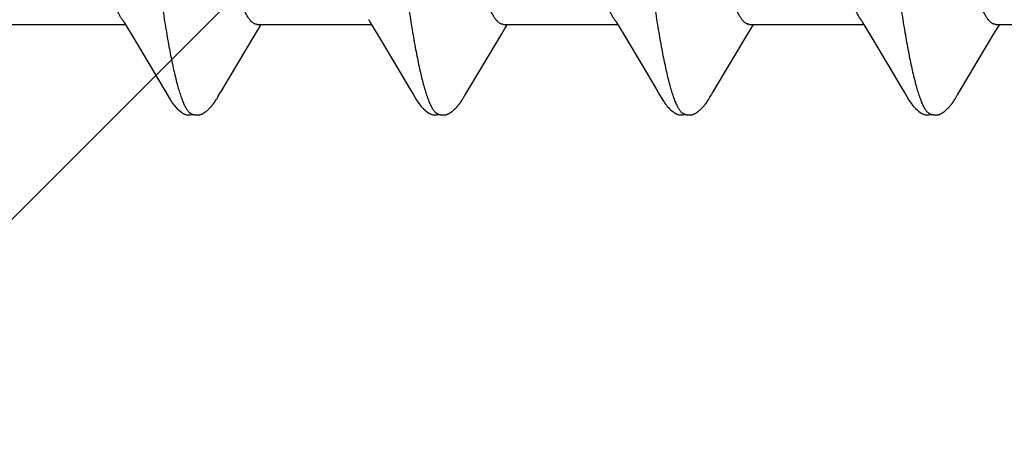
# Model space of a CAD drawing. Units: inches. Extents: x 65.4 to 76.3, y 40.2 to 50.6.
# Drawn here: x 74.8 to 75.1, y 42.3 to 42.4 of the extents above; entities that cross this region are included whole.
import ezdxf

# ---------------------------------------------------------------- set-up
doc = ezdxf.new("R2010")
doc.units = ezdxf.units.IN
doc.header["$MEASUREMENT"] = 0
doc.layers.add('ALUM', color=7, linetype='Continuous', lineweight=0)
doc.layers.add('SCREW', color=9, linetype='Continuous', lineweight=0)
doc.layers.add('Fastener', color=9, linetype='Continuous')

# ---------------------------------------------------------------- blocks, each defined once
blk = doc.blocks.new('#12-14 x 2.00 HWH Steel Fastener')
at = {"layer": 'Fastener', "linetype": 'Continuous'}
for p, q in [((1.02846, -0.07952), (1.02907, -0.08053)), ((1.09998, -0.0797), (1.10046, -0.08051)), ((1.17127, -0.07952), (1.17187, -0.08053)), ((1.24278, -0.07971), (1.24327, -0.08052)), ((0.99571, -0.08025), (1.0289, -0.08025)), ((1.02907, -0.08053), (1.03129, -0.0842)), ((1.0667, -0.08298), (1.06765, -0.08141)), ((1.06711, -0.08025), (1.1003, -0.08025)), ((1.06765, -0.08141), (1.06835, -0.08025)), ((1.10046, -0.08051), (1.10268, -0.08418)), ((1.1381, -0.08299), (1.13905, -0.08142)), ((1.13851, -0.08025), (1.1717, -0.08025)), ((1.13905, -0.08142), (1.13975, -0.08025)), ((1.17187, -0.08053), (1.1741, -0.0842)), ((1.2095, -0.08298), (1.21045, -0.08141)), ((1.20991, -0.08025), (1.2431, -0.08025)), ((1.21045, -0.08141), (1.21115, -0.08025)), ((1.24327, -0.08052), (1.24549, -0.08419)), ((1.28089, -0.08299), (1.28185, -0.08142)), ((1.28131, -0.08025), (1.3145, -0.08025)), ((1.28185, -0.08142), (1.28255, -0.08025)), ((1.03129, -0.0842), (1.03601, -0.09208)), ((1.05669, -0.09969), (1.0667, -0.08298)), ((1.10268, -0.08418), (1.10739, -0.09206)), ((1.12823, -0.09946), (1.1381, -0.08299)), ((1.1741, -0.0842), (1.17881, -0.09209)), ((1.24549, -0.08419), (1.2502, -0.09208)), ((1.03601, -0.09208), (1.0401, -0.09899)), ((1.10739, -0.09206), (1.11148, -0.09896)), ((1.17881, -0.09209), (1.1829, -0.09899)), ((1.2502, -0.09208), (1.25429, -0.09898)), ((1.0401, -0.09899), (1.04082, -0.10019)), ((1.05636, -0.10023), (1.05669, -0.09969)), ((1.11148, -0.09896), (1.11221, -0.10018)), ((1.12762, -0.10047), (1.12823, -0.09946)), ((1.1829, -0.09899), (1.18362, -0.10019)), ((1.25429, -0.09898), (1.25501, -0.10018)), ((1.05552, -0.10169), (1.05562, -0.10151)), ((1.05562, -0.10151), (1.05574, -0.1013)), ((1.05574, -0.1013), (1.05601, -0.10083)), ((1.05618, -0.10054), (1.05636, -0.10023)), ((1.12687, -0.10176), (1.12698, -0.10158)), ((1.12698, -0.10158), (1.1271, -0.10138)), ((1.1271, -0.10138), (1.12743, -0.1008)), ((1.19828, -0.10174), (1.19839, -0.10156)), ((1.19839, -0.10156), (1.1985, -0.10136)), ((1.1985, -0.10136), (1.19883, -0.10079)), ((1.26968, -0.10174), (1.26979, -0.10156)), ((1.26979, -0.10156), (1.26991, -0.10136)), ((1.26991, -0.10136), (1.27023, -0.10079))]:
    blk.add_line(p, q, dxfattribs=at)
for points in [[(1.02806, -0.07891), (1.02807, -0.07892), (1.0281, -0.07895), (1.02812, -0.07899), (1.02815, -0.07903), (1.02818, -0.07907), (1.02822, -0.07913), (1.02826, -0.07919), (1.02831, -0.07927), (1.02838, -0.07938), (1.02846, -0.07952)], [(1.09946, -0.07891), (1.09947, -0.07891), (1.09949, -0.07895), (1.09952, -0.07898), (1.09955, -0.07902), (1.09958, -0.07907), (1.09962, -0.07912), (1.09966, -0.07918), (1.09971, -0.07926), (1.09977, -0.07937), (1.09986, -0.0795), (1.09998, -0.0797)], [(1.17086, -0.07891), (1.17087, -0.07892), (1.1709, -0.07895), (1.17092, -0.07899), (1.17095, -0.07903), (1.17098, -0.07908), (1.17102, -0.07913), (1.17106, -0.07919), (1.17111, -0.07927), (1.17118, -0.07938), (1.17127, -0.07952)], [(1.24226, -0.07891), (1.24227, -0.07891), (1.24229, -0.07895), (1.24232, -0.07899), (1.24235, -0.07903), (1.24238, -0.07907), (1.24242, -0.07913), (1.24246, -0.07919), (1.24251, -0.07927), (1.24258, -0.07937), (1.24266, -0.07951), (1.24278, -0.07971)], [(1.19903, -0.10046), (1.19927, -0.10006), (1.19945, -0.09977), (1.2095, -0.08298)], [(1.27043, -0.10045), (1.27067, -0.10005), (1.27085, -0.09976), (1.28089, -0.08299)], [(1.0408, -0.10015), (1.04203, -0.10226), (1.04229, -0.10266), (1.04253, -0.103), (1.04278, -0.10335), (1.04305, -0.10369), (1.04334, -0.10403), (1.04365, -0.10438), (1.044, -0.10473), (1.04438, -0.10508), (1.0448, -0.10544), (1.04519, -0.10574), (1.04552, -0.10596), (1.04582, -0.10613)], [(1.05001, -0.10652), (1.05011, -0.10651), (1.0502, -0.1065), (1.0503, -0.10649), (1.05039, -0.10648), (1.05047, -0.10646), (1.05056, -0.10644), (1.05065, -0.10642), (1.05073, -0.10639), (1.05082, -0.10637), (1.0509, -0.10634), (1.05098, -0.10631), (1.05107, -0.10627), (1.05115, -0.10624), (1.05123, -0.1062), (1.05131, -0.10616), (1.05139, -0.10612), (1.05148, -0.10607), (1.05156, -0.10603), (1.05164, -0.10598), (1.05173, -0.10592), (1.05182, -0.10586), (1.05191, -0.1058), (1.052, -0.10574), (1.0521, -0.10566), (1.05222, -0.10558), (1.05234, -0.10548), (1.05246, -0.10538), (1.05258, -0.10528), (1.0527, -0.10519), (1.05281, -0.10509), (1.05292, -0.10499), (1.05303, -0.10489), (1.05313, -0.10479), (1.05323, -0.10469), (1.05333, -0.10459), (1.05343, -0.1045), (1.05352, -0.1044), (1.05361, -0.10431), (1.05369, -0.10421), (1.05378, -0.10412), (1.05386, -0.10403), (1.05394, -0.10393), (1.05402, -0.10384), (1.05409, -0.10375), (1.05416, -0.10366), (1.05424, -0.10357), (1.05431, -0.10348), (1.05438, -0.10339), (1.05444, -0.10331), (1.05451, -0.10322), (1.05457, -0.10313), (1.05463, -0.10305), (1.05469, -0.10296), (1.05475, -0.10288), (1.05481, -0.1028), (1.05487, -0.10272), (1.05492, -0.10264), (1.05497, -0.10256), (1.05502, -0.10248), (1.05507, -0.1024), (1.05512, -0.10233), (1.05517, -0.10225), (1.05522, -0.10217), (1.05527, -0.1021), (1.05532, -0.10202), (1.05537, -0.10194), (1.05542, -0.10186), (1.05552, -0.10169)], [(1.05601, -0.10083), (1.05608, -0.10071), (1.05612, -0.10063), (1.05618, -0.10054)], [(1.1122, -0.10015), (1.11342, -0.10224), (1.11368, -0.10265), (1.11392, -0.10299), (1.11418, -0.10334), (1.11445, -0.10368), (1.11473, -0.10403), (1.11505, -0.10437), (1.11539, -0.10472), (1.11577, -0.10508), (1.11619, -0.10543), (1.11659, -0.10574), (1.11692, -0.10596), (1.11722, -0.10613)], [(1.12148, -0.10652), (1.12157, -0.10651), (1.12165, -0.1065), (1.12173, -0.10649), (1.12181, -0.10647), (1.12189, -0.10646), (1.12197, -0.10644), (1.12205, -0.10642), (1.12212, -0.1064), (1.1222, -0.10637), (1.12227, -0.10635), (1.12235, -0.10632), (1.12242, -0.10629), (1.1225, -0.10626), (1.12257, -0.10623), (1.12264, -0.10619), (1.12272, -0.10616), (1.12279, -0.10612), (1.12287, -0.10608), (1.12294, -0.10604), (1.12301, -0.10599), (1.12309, -0.10595), (1.12317, -0.1059), (1.12325, -0.10585), (1.12333, -0.10579), (1.12341, -0.10573), (1.12351, -0.10566), (1.12361, -0.10559), (1.12372, -0.1055), (1.12382, -0.10541), (1.12393, -0.10532), (1.12404, -0.10524), (1.12414, -0.10515), (1.12424, -0.10506), (1.12434, -0.10497), (1.12444, -0.10488), (1.12453, -0.10479), (1.12462, -0.1047), (1.12471, -0.10461), (1.1248, -0.10453), (1.12488, -0.10444), (1.12496, -0.10435), (1.12504, -0.10427), (1.12512, -0.10418), (1.12519, -0.1041), (1.12527, -0.10402), (1.12534, -0.10393), (1.12541, -0.10385), (1.12548, -0.10377), (1.12555, -0.10369), (1.12561, -0.1036), (1.12568, -0.10352), (1.12574, -0.10344), (1.1258, -0.10336), (1.12586, -0.10328), (1.12593, -0.1032), (1.12598, -0.10312), (1.12604, -0.10304), (1.1261, -0.10296), (1.12616, -0.10288), (1.12621, -0.1028), (1.12627, -0.10272), (1.12632, -0.10264), (1.12637, -0.10256), (1.12642, -0.10248), (1.12647, -0.10241), (1.12652, -0.10233), (1.12657, -0.10225), (1.12662, -0.10217), (1.12667, -0.10209), (1.12672, -0.10201), (1.12677, -0.10193), (1.12687, -0.10176)], [(1.12743, -0.1008), (1.12746, -0.10074), (1.1275, -0.10067), (1.12755, -0.10058), (1.12762, -0.10047)], [(1.1836, -0.10016), (1.18483, -0.10226), (1.18509, -0.10266), (1.18533, -0.103), (1.18558, -0.10335), (1.18586, -0.10369), (1.18614, -0.10404), (1.18646, -0.10438), (1.1868, -0.10473), (1.18718, -0.10509), (1.1876, -0.10544), (1.188, -0.10574), (1.18832, -0.10596), (1.18862, -0.10613)], [(1.19288, -0.10652), (1.19298, -0.10651), (1.19307, -0.1065), (1.19316, -0.10648), (1.19326, -0.10646), (1.19335, -0.10644), (1.19343, -0.10642), (1.19352, -0.1064), (1.19361, -0.10637), (1.19369, -0.10634), (1.19378, -0.10631), (1.19386, -0.10627), (1.19395, -0.10624), (1.19403, -0.1062), (1.19412, -0.10616), (1.1942, -0.10612), (1.19428, -0.10607), (1.19437, -0.10602), (1.19446, -0.10597), (1.19454, -0.10591), (1.19463, -0.10585), (1.19473, -0.10579), (1.19483, -0.10572), (1.19493, -0.10564), (1.19505, -0.10555), (1.19518, -0.10545), (1.1953, -0.10535), (1.19542, -0.10525), (1.19554, -0.10515), (1.19566, -0.10504), (1.19577, -0.10494), (1.19588, -0.10484), (1.19598, -0.10474), (1.19609, -0.10464), (1.19618, -0.10454), (1.19628, -0.10444), (1.19637, -0.10434), (1.19646, -0.10425), (1.19655, -0.10415), (1.19663, -0.10405), (1.19672, -0.10396), (1.1968, -0.10387), (1.19687, -0.10377), (1.19695, -0.10368), (1.19702, -0.10359), (1.1971, -0.1035), (1.19717, -0.10341), (1.19724, -0.10332), (1.1973, -0.10323), (1.19737, -0.10314), (1.19743, -0.10305), (1.19749, -0.10296), (1.19755, -0.10288), (1.19761, -0.1028), (1.19767, -0.10271), (1.19772, -0.10263), (1.19778, -0.10255), (1.19783, -0.10247), (1.19788, -0.10239), (1.19793, -0.10232), (1.19798, -0.10224), (1.19803, -0.10216), (1.19808, -0.10208), (1.19813, -0.102), (1.19818, -0.10191), (1.19828, -0.10174)], [(1.19883, -0.10079), (1.19886, -0.10073), (1.1989, -0.10067), (1.19896, -0.10058), (1.19903, -0.10046)], [(1.25499, -0.10015), (1.25623, -0.10226), (1.25649, -0.10265), (1.25673, -0.103), (1.25698, -0.10334), (1.25725, -0.10369), (1.25754, -0.10403), (1.25785, -0.10437), (1.2582, -0.10473), (1.25858, -0.10508), (1.259, -0.10544), (1.25939, -0.10574), (1.25972, -0.10596), (1.26002, -0.10613)], [(1.26428, -0.10652), (1.26437, -0.10651), (1.26445, -0.1065), (1.26453, -0.10649), (1.26461, -0.10647), (1.26469, -0.10646), (1.26477, -0.10644), (1.26485, -0.10642), (1.26493, -0.1064), (1.265, -0.10637), (1.26508, -0.10635), (1.26515, -0.10632), (1.26523, -0.10629), (1.2653, -0.10626), (1.26538, -0.10623), (1.26545, -0.10619), (1.26552, -0.10616), (1.2656, -0.10612), (1.26567, -0.10608), (1.26575, -0.10604), (1.26582, -0.10599), (1.2659, -0.10594), (1.26597, -0.10589), (1.26605, -0.10584), (1.26614, -0.10578), (1.26622, -0.10572), (1.26631, -0.10566), (1.26642, -0.10558), (1.26653, -0.10549), (1.26664, -0.1054), (1.26674, -0.10532), (1.26685, -0.10523), (1.26695, -0.10514), (1.26705, -0.10505), (1.26715, -0.10496), (1.26725, -0.10487), (1.26734, -0.10478), (1.26743, -0.10469), (1.26752, -0.1046), (1.26761, -0.10452), (1.26769, -0.10443), (1.26777, -0.10434), (1.26785, -0.10426), (1.26793, -0.10417), (1.268, -0.10409), (1.26808, -0.10401), (1.26815, -0.10392), (1.26822, -0.10384), (1.26829, -0.10376), (1.26836, -0.10367), (1.26842, -0.10359), (1.26849, -0.10351), (1.26855, -0.10343), (1.26861, -0.10335), (1.26867, -0.10326), (1.26873, -0.10318), (1.26879, -0.1031), (1.26885, -0.10302), (1.26891, -0.10294), (1.26896, -0.10286), (1.26902, -0.10278), (1.26907, -0.10271), (1.26913, -0.10263), (1.26918, -0.10255), (1.26923, -0.10247), (1.26928, -0.10239), (1.26933, -0.10232), (1.26938, -0.10224), (1.26943, -0.10216), (1.26948, -0.10208), (1.26953, -0.102), (1.26958, -0.10191), (1.26968, -0.10174)], [(1.27023, -0.10079), (1.27027, -0.10073), (1.27031, -0.10066), (1.27036, -0.10057), (1.27043, -0.10045)], [(1.04582, -0.10613), (1.04611, -0.10627), (1.0464, -0.10637), (1.0467, -0.10645), (1.04702, -0.1065), (1.04739, -0.10652), (1.04783, -0.1065), (1.0483, -0.10643), (1.04858, -0.10636)], [(1.04805, -0.10617), (1.04814, -0.10621), (1.04824, -0.10625), (1.04834, -0.10628), (1.04845, -0.10632), (1.04858, -0.10636), (1.04871, -0.10639), (1.04885, -0.10642), (1.04899, -0.10645), (1.04913, -0.10648), (1.04928, -0.1065), (1.04941, -0.10651), (1.04955, -0.10652), (1.04967, -0.10653), (1.04979, -0.10653), (1.0499, -0.10653), (1.05001, -0.10652)], [(1.11722, -0.10613), (1.11751, -0.10627), (1.1178, -0.10637), (1.1181, -0.10645), (1.11842, -0.1065), (1.11878, -0.10652), (1.11922, -0.1065), (1.11969, -0.10643), (1.11998, -0.10636)], [(1.11945, -0.10617), (1.1195, -0.10619), (1.11958, -0.10623), (1.11967, -0.10626), (1.11976, -0.10629), (1.11987, -0.10633), (1.11998, -0.10636), (1.1201, -0.10639), (1.12022, -0.10642), (1.12035, -0.10644), (1.12048, -0.10647), (1.12061, -0.10649), (1.12073, -0.1065), (1.12085, -0.10651), (1.12097, -0.10652), (1.12108, -0.10653), (1.12119, -0.10653), (1.12129, -0.10653), (1.12139, -0.10652), (1.12148, -0.10652)], [(1.18862, -0.10613), (1.18891, -0.10627), (1.1892, -0.10637), (1.1895, -0.10645), (1.18982, -0.1065), (1.19019, -0.10652), (1.19062, -0.1065), (1.19109, -0.10643), (1.19138, -0.10636)], [(1.19085, -0.10617), (1.19088, -0.10619), (1.19097, -0.10622), (1.19107, -0.10626), (1.19118, -0.1063), (1.1913, -0.10634), (1.19143, -0.10637), (1.19157, -0.10641), (1.19172, -0.10644), (1.19186, -0.10646), (1.19201, -0.10649), (1.19215, -0.1065), (1.19229, -0.10652), (1.19242, -0.10652), (1.19255, -0.10653), (1.19266, -0.10653), (1.19277, -0.10652), (1.19288, -0.10652)], [(1.26002, -0.10613), (1.26031, -0.10627), (1.2606, -0.10637), (1.2609, -0.10645), (1.26122, -0.1065), (1.26158, -0.10652), (1.26202, -0.1065), (1.26249, -0.10643), (1.26278, -0.10636)], [(1.26225, -0.10617), (1.2623, -0.10619), (1.26238, -0.10623), (1.26247, -0.10626), (1.26256, -0.10629), (1.26267, -0.10633), (1.26278, -0.10636), (1.2629, -0.10639), (1.26302, -0.10642), (1.26315, -0.10644), (1.26328, -0.10647), (1.26341, -0.10649), (1.26353, -0.1065), (1.26365, -0.10651), (1.26377, -0.10652), (1.26388, -0.10653), (1.26399, -0.10653), (1.26409, -0.10653), (1.26419, -0.10652), (1.26428, -0.10652)]]:
    blk.add_lwpolyline(points, dxfattribs=at)
for points, knots in [([(1.01624, 0.1017), (1.01642, 0.10122), (1.01676, 0.10021), (1.01725, 0.09858), (1.01774, 0.09677), (1.01823, 0.09478), (1.01872, 0.0926), (1.01922, 0.09025), (1.01971, 0.08772), (1.02021, 0.08501), (1.0207, 0.08214), (1.0212, 0.07911), (1.0217, 0.07593), (1.02219, 0.07261), (1.02269, 0.06915), (1.02336, 0.06428), (1.0242, 0.0579), (1.02519, 0.04992), (1.02618, 0.04155), (1.02717, 0.03287), (1.02816, 0.02396), (1.02914, 0.01488), (1.03013, 0.00569), (1.03112, -0.00357), (1.03211, -0.01284), (1.03311, -0.02204), (1.03411, -0.03109), (1.0351, -0.03987), (1.03609, -0.04831), (1.03708, -0.05635), (1.03791, -0.06278), (1.03858, -0.0677), (1.03908, -0.07121), (1.03957, -0.07459), (1.04007, -0.07782), (1.04056, -0.08091), (1.04106, -0.08384), (1.04156, -0.08661), (1.04205, -0.08921), (1.04255, -0.09165), (1.04304, -0.09391), (1.04354, -0.09599), (1.04403, -0.09789), (1.04452, -0.0996), (1.04495, -0.1009), (1.04529, -0.10185), (1.04554, -0.10249), (1.04578, -0.10308), (1.04603, -0.10363), (1.04628, -0.10412), (1.04653, -0.10457), (1.04678, -0.10496), (1.04703, -0.10531), (1.04728, -0.1056), (1.0476, -0.10591), (1.04787, -0.10609), (1.04805, -0.10617)], [0, 0, 0, 0, 0.007195, 0.015238, 0.024125, 0.033852, 0.044415, 0.055809, 0.06803, 0.081063, 0.094876, 0.109431, 0.12469, 0.140622, 0.157194, 0.174375, 0.210457, 0.248673, 0.288727, 0.33021, 0.372781, 0.416141, 0.460019, 0.504186, 0.548464, 0.592499, 0.635799, 0.677821, 0.718126, 0.756548, 0.792937, 0.810319, 0.827118, 0.843295, 0.858807, 0.87362, 0.887707, 0.901048, 0.91362, 0.925402, 0.936372, 0.946508, 0.955796, 0.964231, 0.971811, 0.97528, 0.978536, 0.981579, 0.98441, 0.987032, 0.989446, 0.991657, 0.993672, 0.995499, 0.997151, 1, 1, 1, 1]), ([(1.08764, 0.1017), (1.08782, 0.10122), (1.08816, 0.10021), (1.08865, 0.09858), (1.08914, 0.09676), (1.08964, 0.09475), (1.09014, 0.09255), (1.09063, 0.09017), (1.09113, 0.0876), (1.09164, 0.08486), (1.09214, 0.08195), (1.09264, 0.07889), (1.09314, 0.07567), (1.09364, 0.07232), (1.09413, 0.06884), (1.09481, 0.06395), (1.09564, 0.05757), (1.09663, 0.0496), (1.09761, 0.04125), (1.0986, 0.03257), (1.09959, 0.02362), (1.10058, 0.0145), (1.10157, 0.00528), (1.10256, -0.00398), (1.10355, -0.01321), (1.10454, -0.02234), (1.10553, -0.03131), (1.10652, -0.04002), (1.1075, -0.04841), (1.10849, -0.05644), (1.10932, -0.06287), (1.10999, -0.06779), (1.11049, -0.07131), (1.11099, -0.0747), (1.11149, -0.07795), (1.11199, -0.08106), (1.11249, -0.08401), (1.11299, -0.08679), (1.11349, -0.0894), (1.11391, -0.09146), (1.11425, -0.09302), (1.11457, -0.09446), (1.11497, -0.09614), (1.11547, -0.09802), (1.11589, -0.09946), (1.11622, -0.10053), (1.11647, -0.10125), (1.11672, -0.10193), (1.11697, -0.10256), (1.11721, -0.10315), (1.11746, -0.10368), (1.11771, -0.10417), (1.11795, -0.1046), (1.1182, -0.10499), (1.11845, -0.10533), (1.1187, -0.10561), (1.11901, -0.10592), (1.11927, -0.10609), (1.11945, -0.10617)], [0, 0, 0, 0, 0.007177, 0.015226, 0.024153, 0.033961, 0.044643, 0.056187, 0.068578, 0.081793, 0.09579, 0.110522, 0.125944, 0.142015, 0.158699, 0.175959, 0.212084, 0.250193, 0.2901, 0.331608, 0.374373, 0.417977, 0.462019, 0.506183, 0.550279, 0.593972, 0.636817, 0.678453, 0.718574, 0.75693, 0.793324, 0.810735, 0.827586, 0.843834, 0.859438, 0.874354, 0.888539, 0.901948, 0.914538, 0.926288, 0.931846, 0.937192, 0.947246, 0.956446, 0.964789, 0.968639, 0.972276, 0.975699, 0.97891, 0.981909, 0.984697, 0.987276, 0.989649, 0.991821, 0.993797, 0.995588, 0.997207, 1, 1, 1, 1]), ([(1.15904, 0.1017), (1.15922, 0.10122), (1.15956, 0.10021), (1.16005, 0.09858), (1.16054, 0.09676), (1.16104, 0.09477), (1.16153, 0.09259), (1.16202, 0.09024), (1.16251, 0.08771), (1.16301, 0.08502), (1.1635, 0.08216), (1.164, 0.07914), (1.16449, 0.07598), (1.16499, 0.07267), (1.16548, 0.06922), (1.16615, 0.06437), (1.16699, 0.05801), (1.16798, 0.05003), (1.16897, 0.04162), (1.16997, 0.03285), (1.17097, 0.02383), (1.17197, 0.01464), (1.17296, 0.00539), (1.17395, -0.00386), (1.17494, -0.01306), (1.17592, -0.02218), (1.17691, -0.03115), (1.1779, -0.0399), (1.1789, -0.04835), (1.17989, -0.05642), (1.18072, -0.06287), (1.18139, -0.06779), (1.18189, -0.0713), (1.18239, -0.07467), (1.18288, -0.0779), (1.18338, -0.08098), (1.18387, -0.08391), (1.18437, -0.08667), (1.18486, -0.08927), (1.18536, -0.0917), (1.18585, -0.09395), (1.18634, -0.09602), (1.18684, -0.09792), (1.18726, -0.09937), (1.1876, -0.10045), (1.18785, -0.10118), (1.18809, -0.10187), (1.18834, -0.10251), (1.18859, -0.1031), (1.18884, -0.10364), (1.18909, -0.10413), (1.18934, -0.10458), (1.18959, -0.10497), (1.18984, -0.10531), (1.19009, -0.10561), (1.19041, -0.10591), (1.19067, -0.10609), (1.19085, -0.10617)], [0, 0, 0, 0, 0.007195, 0.015247, 0.02415, 0.033896, 0.044474, 0.05587, 0.06807, 0.081055, 0.094802, 0.109284, 0.124476, 0.140344, 0.156853, 0.173966, 0.209912, 0.248076, 0.288282, 0.330237, 0.373456, 0.417381, 0.461566, 0.505689, 0.549584, 0.593084, 0.635972, 0.677861, 0.718312, 0.756907, 0.793368, 0.810753, 0.827542, 0.843701, 0.859192, 0.873984, 0.888049, 0.901362, 0.913898, 0.925639, 0.936568, 0.946669, 0.955932, 0.964348, 0.968237, 0.971913, 0.975376, 0.978626, 0.981663, 0.984488, 0.987102, 0.989509, 0.991711, 0.993715, 0.995531, 0.997172, 1, 1, 1, 1]), ([(1.23044, 0.1017), (1.23062, 0.10122), (1.23096, 0.1002), (1.23146, 0.09857), (1.23195, 0.09674), (1.23245, 0.09472), (1.23295, 0.09251), (1.23345, 0.09011), (1.23395, 0.08753), (1.23445, 0.08479), (1.23495, 0.08188), (1.23545, 0.07882), (1.23595, 0.07562), (1.23662, 0.07109), (1.23746, 0.0651), (1.23844, 0.05756), (1.23943, 0.04958), (1.24042, 0.04121), (1.24141, 0.03253), (1.2424, 0.0236), (1.24338, 0.0145), (1.24437, 0.00531), (1.24536, -0.00392), (1.24634, -0.01314), (1.24734, -0.0223), (1.24833, -0.03133), (1.24933, -0.04014), (1.25033, -0.04862), (1.25132, -0.05668), (1.25216, -0.06311), (1.25282, -0.068), (1.25332, -0.07148), (1.25381, -0.07483), (1.2543, -0.07803), (1.2548, -0.0811), (1.25529, -0.08401), (1.25579, -0.08678), (1.25628, -0.08937), (1.25678, -0.0918), (1.25727, -0.09405), (1.25777, -0.09612), (1.25826, -0.09801), (1.25868, -0.09946), (1.25902, -0.10052), (1.25927, -0.10125), (1.25952, -0.10193), (1.25977, -0.10256), (1.26001, -0.10315), (1.26026, -0.10368), (1.26051, -0.10417), (1.26075, -0.1046), (1.261, -0.10499), (1.26125, -0.10533), (1.2615, -0.10561), (1.26181, -0.10592), (1.26207, -0.10609), (1.26225, -0.10617)], [0, 0, 0, 0, 0.007201, 0.015286, 0.024259, 0.034125, 0.044872, 0.056477, 0.068916, 0.082157, 0.096151, 0.110849, 0.126201, 0.142182, 0.175974, 0.212085, 0.250303, 0.29034, 0.331839, 0.374492, 0.417987, 0.461903, 0.505917, 0.549901, 0.593658, 0.636885, 0.679064, 0.71965, 0.75822, 0.79451, 0.811768, 0.828415, 0.844435, 0.859814, 0.87453, 0.888553, 0.901851, 0.914389, 0.926139, 0.937074, 0.947168, 0.956401, 0.96477, 0.96863, 0.972274, 0.975703, 0.978916, 0.981916, 0.984704, 0.987283, 0.989654, 0.991825, 0.9938, 0.99559, 0.997208, 1, 1, 1, 1]), ([(1.06711, -0.08025), (1.06703, -0.08025), (1.06685, -0.08024), (1.0666, -0.08017), (1.06634, -0.08007), (1.06609, -0.07993), (1.06583, -0.07975), (1.06558, -0.07952), (1.06532, -0.07926), (1.06507, -0.07896), (1.06481, -0.07862), (1.06456, -0.07824), (1.0643, -0.07782), (1.06395, -0.07719), (1.06352, -0.0763), (1.06301, -0.07511), (1.06251, -0.07377), (1.062, -0.07229), (1.06149, -0.07066), (1.06098, -0.06889), (1.06048, -0.06698), (1.05997, -0.06493), (1.05946, -0.06276), (1.05895, -0.06046), (1.05845, -0.05804), (1.05775, -0.05458), (1.05708, -0.05098), (1.05641, -0.04724), (1.05572, -0.04325), (1.05487, -0.03805), (1.05386, -0.0316), (1.05248, -0.02253), (1.05079, -0.01084), (1.04879, 0.00336), (1.0471, 0.01521), (1.04574, 0.02451), (1.04473, 0.03123), (1.04387, 0.03668), (1.04319, 0.04091), (1.04252, 0.04491), (1.04169, 0.04969), (1.04083, 0.05429), (1.04014, 0.05776), (1.03963, 0.0602), (1.03912, 0.06251), (1.03861, 0.0647), (1.0381, 0.06676), (1.0376, 0.06868), (1.03709, 0.07047), (1.03658, 0.07212), (1.03607, 0.07362), (1.03557, 0.07497), (1.03506, 0.07618), (1.0347, 0.07692), (1.03452, 0.07726)], [0, 0, 0, 0, 0.001574, 0.003187, 0.004875, 0.006669, 0.008595, 0.010674, 0.012922, 0.015351, 0.017972, 0.020791, 0.023813, 0.027043, 0.034139, 0.042095, 0.050913, 0.060592, 0.071123, 0.082491, 0.094682, 0.107677, 0.121454, 0.135989, 0.151257, 0.16723, 0.201164, 0.219063, 0.237538, 0.276076, 0.316482, 0.358435, 0.445667, 0.535043, 0.623754, 0.666985, 0.709015, 0.749516, 0.769091, 0.788165, 0.824665, 0.858741, 0.874789, 0.890137, 0.904754, 0.918617, 0.9317, 0.94398, 0.955439, 0.966063, 0.975839, 0.984756, 0.99281, 1, 1, 1, 1]), ([(1.13851, -0.08025), (1.13843, -0.08025), (1.13826, -0.08024), (1.138, -0.08018), (1.13774, -0.08007), (1.13749, -0.07993), (1.13724, -0.07975), (1.13698, -0.07953), (1.13673, -0.07927), (1.13647, -0.07897), (1.13622, -0.07863), (1.13597, -0.07825), (1.13571, -0.07783), (1.13546, -0.07737), (1.13521, -0.07688), (1.13486, -0.07615), (1.13443, -0.07514), (1.13392, -0.07382), (1.13342, -0.07234), (1.13291, -0.07073), (1.13241, -0.06896), (1.1319, -0.06705), (1.13139, -0.065), (1.13087, -0.06282), (1.13036, -0.0605), (1.12985, -0.05806), (1.12934, -0.0555), (1.12883, -0.05283), (1.12814, -0.04909), (1.12728, -0.04419), (1.12627, -0.03807), (1.12526, -0.03164), (1.12425, -0.02495), (1.12324, -0.01805), (1.12188, -0.00861), (1.12054, 0.00091), (1.11918, 0.01043), (1.11817, 0.01749), (1.11715, 0.02442), (1.11614, 0.03114), (1.11513, 0.03759), (1.11412, 0.04375), (1.11327, 0.04867), (1.11258, 0.05242), (1.11207, 0.05509), (1.11156, 0.05766), (1.11104, 0.06012), (1.11053, 0.06246), (1.11002, 0.06468), (1.1095, 0.06676), (1.10899, 0.0687), (1.10848, 0.0705), (1.10797, 0.07215), (1.10746, 0.07365), (1.10696, 0.07499), (1.10646, 0.07619), (1.1061, 0.07692), (1.10592, 0.07726)], [0, 0, 0, 0, 0.001568, 0.003173, 0.004852, 0.006635, 0.00855, 0.010618, 0.012856, 0.015276, 0.017889, 0.020701, 0.023715, 0.026935, 0.030361, 0.033995, 0.041888, 0.050626, 0.060221, 0.070683, 0.082012, 0.094198, 0.107229, 0.121088, 0.135736, 0.151131, 0.16723, 0.183981, 0.201332, 0.237635, 0.275964, 0.316204, 0.358011, 0.401078, 0.44519, 0.534446, 0.578945, 0.623119, 0.66643, 0.708449, 0.748849, 0.787371, 0.823806, 0.841193, 0.857991, 0.874162, 0.889665, 0.904459, 0.918498, 0.931735, 0.944126, 0.955648, 0.966291, 0.976046, 0.98491, 0.992891, 1, 1, 1, 1]), ([(1.20991, -0.08025), (1.20983, -0.08025), (1.20965, -0.08024), (1.20939, -0.08017), (1.20914, -0.08007), (1.20888, -0.07992), (1.20862, -0.07974), (1.20836, -0.07951), (1.20811, -0.07924), (1.20785, -0.07894), (1.20759, -0.07859), (1.20734, -0.07821), (1.20708, -0.07778), (1.20683, -0.07732), (1.20657, -0.07682), (1.20622, -0.07608), (1.20579, -0.07506), (1.20529, -0.07372), (1.20478, -0.07223), (1.20427, -0.0706), (1.20377, -0.06882), (1.20326, -0.06691), (1.20275, -0.06487), (1.20225, -0.0627), (1.20174, -0.0604), (1.20123, -0.05798), (1.20073, -0.05544), (1.20022, -0.05279), (1.19953, -0.04905), (1.19867, -0.04415), (1.19766, -0.038), (1.19664, -0.03153), (1.19563, -0.0248), (1.19461, -0.01788), (1.19326, -0.00846), (1.19192, 0.00103), (1.19057, 0.01055), (1.18955, 0.01765), (1.18852, 0.02464), (1.1875, 0.03142), (1.18648, 0.03793), (1.18546, 0.04409), (1.18461, 0.04899), (1.18392, 0.05272), (1.18341, 0.05537), (1.18291, 0.05791), (1.1824, 0.06033), (1.18189, 0.06263), (1.18139, 0.06481), (1.18088, 0.06685), (1.18038, 0.06876), (1.17987, 0.07053), (1.17937, 0.07216), (1.17886, 0.07365), (1.17836, 0.07499), (1.17786, 0.07619), (1.1775, 0.07692), (1.17732, 0.07726)], [0, 0, 0, 0, 0.001583, 0.003208, 0.004912, 0.006726, 0.008675, 0.010779, 0.013055, 0.015515, 0.018167, 0.021018, 0.024073, 0.027334, 0.030802, 0.03448, 0.042464, 0.051293, 0.060974, 0.07151, 0.08289, 0.095089, 0.10808, 0.121837, 0.13635, 0.151607, 0.167597, 0.184274, 0.201579, 0.237867, 0.276324, 0.316872, 0.359018, 0.402256, 0.446202, 0.535082, 0.579677, 0.624077, 0.667777, 0.710257, 0.751015, 0.789617, 0.825837, 0.843075, 0.85972, 0.875715, 0.891005, 0.905539, 0.919299, 0.932275, 0.944458, 0.955831, 0.966373, 0.976066, 0.984901, 0.992876, 1, 1, 1, 1]), ([(1.28131, -0.08025), (1.28123, -0.08025), (1.28106, -0.08024), (1.2808, -0.08018), (1.28054, -0.08007), (1.28029, -0.07993), (1.28004, -0.07975), (1.27978, -0.07953), (1.27953, -0.07927), (1.27927, -0.07897), (1.27902, -0.07863), (1.27877, -0.07825), (1.27851, -0.07783), (1.27826, -0.07737), (1.278, -0.07688), (1.27766, -0.07615), (1.27723, -0.07514), (1.27672, -0.07381), (1.27621, -0.07233), (1.27571, -0.07071), (1.2752, -0.06894), (1.27469, -0.06702), (1.27418, -0.06498), (1.27367, -0.06281), (1.27317, -0.06052), (1.27266, -0.05811), (1.27216, -0.05559), (1.27165, -0.05296), (1.27097, -0.04926), (1.27011, -0.04438), (1.2691, -0.03825), (1.26808, -0.03177), (1.26706, -0.025), (1.26603, -0.01804), (1.26467, -0.00857), (1.26333, 0.00094), (1.26198, 0.01044), (1.26097, 0.01748), (1.25996, 0.02439), (1.25895, 0.0311), (1.25793, 0.03757), (1.25692, 0.04374), (1.25607, 0.04867), (1.25538, 0.05241), (1.25487, 0.05507), (1.25436, 0.05763), (1.25385, 0.06008), (1.25334, 0.06241), (1.25283, 0.06462), (1.25232, 0.06671), (1.2518, 0.06866), (1.25129, 0.07047), (1.25078, 0.07212), (1.25027, 0.07363), (1.24976, 0.07498), (1.24926, 0.07618), (1.2489, 0.07692), (1.24872, 0.07726)], [0, 0, 0, 0, 0.001565, 0.00317, 0.00485, 0.006635, 0.008552, 0.010622, 0.01286, 0.015281, 0.017892, 0.020702, 0.023715, 0.026933, 0.030359, 0.033994, 0.041896, 0.050654, 0.060283, 0.070795, 0.082175, 0.094384, 0.107381, 0.121129, 0.135603, 0.150783, 0.166646, 0.183165, 0.20031, 0.236372, 0.274752, 0.315347, 0.357712, 0.401314, 0.445606, 0.534591, 0.578981, 0.623075, 0.666238, 0.708169, 0.748704, 0.787383, 0.823823, 0.84115, 0.857859, 0.873933, 0.889356, 0.904106, 0.918137, 0.931397, 0.943837, 0.955423, 0.966132, 0.975945, 0.984853, 0.992865, 1, 1, 1, 1]), ([(0.99828, 0.07572), (0.99844, 0.07534), (0.99876, 0.07454), (0.99922, 0.07327), (0.99968, 0.07189), (1.00014, 0.07038), (1.00061, 0.06876), (1.00107, 0.06702), (1.00153, 0.06516), (1.00199, 0.0632), (1.00246, 0.06112), (1.00309, 0.05814), (1.00388, 0.05418), (1.00481, 0.04917), (1.00573, 0.04384), (1.00666, 0.03821), (1.00759, 0.03231), (1.00852, 0.0262), (1.00945, 0.01993), (1.01037, 0.01353), (1.01161, 0.00487), (1.01284, -0.00385), (1.01408, -0.01256), (1.01501, -0.01903), (1.01595, -0.02539), (1.01688, -0.03156), (1.01781, -0.03749), (1.01874, -0.04314), (1.01966, -0.0485), (1.02044, -0.05277), (1.02107, -0.05602), (1.02154, -0.05832), (1.022, -0.06053), (1.02247, -0.06263), (1.02293, -0.06463), (1.02339, -0.06652), (1.02386, -0.0683), (1.02432, -0.06996), (1.02479, -0.07151), (1.02525, -0.07294), (1.02571, -0.07425), (1.02618, -0.07543), (1.02664, -0.07649), (1.02704, -0.07728), (1.02735, -0.07785), (1.02759, -0.07823), (1.02782, -0.07858), (1.02798, -0.0788), (1.02806, -0.07891)], [0, 0, 0, 0, 0.007801, 0.016337, 0.0256, 0.035578, 0.046266, 0.057664, 0.069771, 0.082584, 0.096082, 0.110236, 0.14038, 0.172749, 0.207079, 0.243254, 0.281195, 0.32049, 0.360697, 0.40168, 0.443272, 0.526984, 0.56885, 0.610441, 0.651291, 0.690954, 0.729039, 0.76536, 0.799807, 0.83231, 0.847792, 0.862704, 0.877003, 0.890649, 0.903629, 0.915942, 0.927586, 0.93855, 0.94881, 0.958342, 0.967122, 0.975148, 0.982431, 0.988987, 0.991999, 0.994837, 0.997503, 1, 1, 1, 1]), ([(1.14108, 0.07572), (1.14124, 0.07534), (1.14156, 0.07454), (1.14202, 0.07327), (1.14248, 0.07189), (1.14295, 0.07038), (1.14341, 0.06875), (1.14387, 0.06701), (1.14433, 0.06516), (1.14479, 0.06319), (1.14526, 0.06113), (1.14589, 0.05817), (1.14667, 0.05423), (1.1476, 0.04924), (1.14852, 0.04392), (1.14945, 0.03831), (1.15038, 0.03241), (1.15131, 0.02626), (1.15257, 0.01772), (1.15412, 0.00686), (1.15596, -0.00617), (1.1575, -0.01695), (1.15875, -0.02541), (1.15968, -0.03155), (1.16061, -0.03749), (1.16154, -0.04316), (1.16246, -0.04853), (1.16325, -0.05281), (1.16388, -0.05605), (1.16434, -0.05836), (1.16481, -0.06056), (1.16527, -0.06267), (1.16574, -0.06466), (1.1662, -0.06655), (1.16666, -0.06832), (1.16713, -0.06998), (1.16759, -0.07153), (1.16805, -0.07295), (1.16852, -0.07426), (1.16898, -0.07543), (1.16944, -0.07649), (1.16984, -0.07728), (1.17015, -0.07785), (1.17039, -0.07823), (1.17062, -0.07858), (1.17078, -0.0788), (1.17086, -0.07891)], [0, 0, 0, 0, 0.0078, 0.016335, 0.025603, 0.0356, 0.046317, 0.057736, 0.069837, 0.082602, 0.096017, 0.110074, 0.140067, 0.172342, 0.206542, 0.242581, 0.280485, 0.320004, 0.360776, 0.44445, 0.528367, 0.610938, 0.651324, 0.690777, 0.728979, 0.765516, 0.800048, 0.832547, 0.848018, 0.862921, 0.877212, 0.89085, 0.903821, 0.916118, 0.927736, 0.938664, 0.948887, 0.958385, 0.967144, 0.975159, 0.982439, 0.988993, 0.992004, 0.994841, 0.997505, 1, 1, 1, 1]), ([(1.21248, 0.07572), (1.21264, 0.07534), (1.21297, 0.07453), (1.21343, 0.07325), (1.21389, 0.07185), (1.21436, 0.07033), (1.21482, 0.0687), (1.21529, 0.06694), (1.21575, 0.06508), (1.21621, 0.0631), (1.21668, 0.06102), (1.21731, 0.05805), (1.2181, 0.0541), (1.21902, 0.04909), (1.21995, 0.04375), (1.22088, 0.03812), (1.2218, 0.03223), (1.22273, 0.02612), (1.22366, 0.01984), (1.22459, 0.01343), (1.22551, 0.00693), (1.22644, 0.00038), (1.22737, -0.00617), (1.2283, -0.01268), (1.22922, -0.01911), (1.23015, -0.02541), (1.23108, -0.03153), (1.23201, -0.03745), (1.23293, -0.04312), (1.23386, -0.04849), (1.23464, -0.05277), (1.23527, -0.05603), (1.23574, -0.05833), (1.2362, -0.06053), (1.2368, -0.06327), (1.23742, -0.06586), (1.23806, -0.06831), (1.23852, -0.06997), (1.23899, -0.07152), (1.23945, -0.07295), (1.23991, -0.07425), (1.24038, -0.07543), (1.24084, -0.07649), (1.24124, -0.07728), (1.24156, -0.07785), (1.24179, -0.07824), (1.24202, -0.07858), (1.24218, -0.0788), (1.24226, -0.07891)], [0, 0, 0, 0, 0.007866, 0.016473, 0.025815, 0.035886, 0.046673, 0.058163, 0.070342, 0.083192, 0.096695, 0.110831, 0.140916, 0.173257, 0.207651, 0.243884, 0.281721, 0.320913, 0.361204, 0.402334, 0.44403, 0.486017, 0.528019, 0.569763, 0.610972, 0.651377, 0.690712, 0.728721, 0.765153, 0.799778, 0.832375, 0.847847, 0.862733, 0.87701, 0.89066, 0.915999, 0.927651, 0.938603, 0.948839, 0.958346, 0.967119, 0.975154, 0.982451, 0.989014, 0.992024, 0.994857, 0.997514, 1, 1, 1, 1])]:
    blk.add_open_spline(points, degree=3, knots=knots, dxfattribs=at)

msp = doc.modelspace()

# ---------------------------------------------------------------- hatches: boundary and pattern name
at = {"layer": 'ALUM'}
h = msp.add_hatch(dxfattribs=at)
h.set_pattern_fill('ANSI36', color=9, scale=3)
h.set_pattern_definition([(45, (0.2738, -1.94968), (0.1988738, 0.7292039), [0.9375, -0.1875, 0, -0.1875])])
h.paths.add_polyline_path([(74.03609, 41.24546), (76.17595, 41.24546), (76.17595, 49.42029), (74.03609, 49.42029)])

# ---------------------------------------------------------------- block references
at = {"layer": 'SCREW'}
msp.add_blockref('#12-14 x 2.00 HWH Steel Fastener', (73.81134, 42.49183), dxfattribs=at)

doc.saveas('drawing.dxf')
